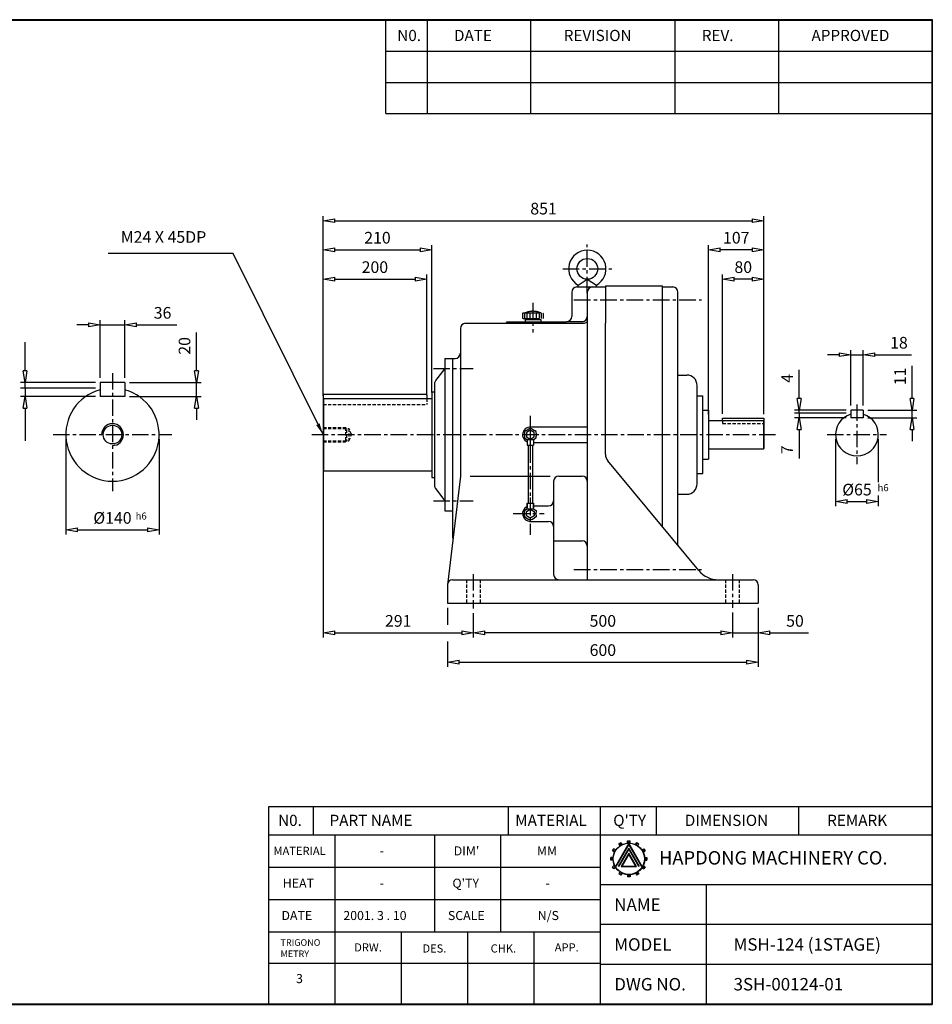
# Model space of a CAD drawing. Extents: x 10 to 2780, y 10 to 1911.
# Drawn here: x 1019 to 2780, y 10 to 1911 of the extents above; entities that cross this region are included whole.
import ezdxf

# ---------------------------------------------------------------- set-up
doc = ezdxf.new("R2010")
doc.units = 0
for name, pattern in [('CENTER', [50.8, 31.75, -6.35, 6.35, -6.35]), ('HIDDEN', [9.525, 6.35, -3.175]), ('PHANTOM', [63.5, 31.75, -6.35, 6.35, -6.35, 6.35, -6.35])]:
    doc.linetypes.add(name, pattern=pattern)
doc.layers.get('0').update_dxf_attribs({"linetype": 'CONTINUOUS'})
doc.layers.get('DEFPOINTS').update_dxf_attribs({"linetype": 'CONTINUOUS'})
for name, color, linetype in [('1', 1, 'CENTER'), ('2', 2, 'HIDDEN'), ('4', 6, 'PHANTOM'), ('5', 3, 'CONTINUOUS')]:
    doc.layers.add(name, color=color, linetype=linetype)
doc.dimstyles.new('ISO-25', dxfattribs={"dimscale": 9, "dimtxt": 2.5, "dimasz": 2.5, "dimexe": 1, "dimexo": 1, "dimgap": 1, "dimtad": 1, "dimdec": 0, "dimtxsty": 'STANDARD', "dimblk": 'CLOSEDBLANK', "dimcen": 2.5, "dimclrd": 4, "dimclre": 4, "dimclrt": 4, "dimazin": 3, "dimtfac": 1, "dimtdec": 0, "dimtmove": 0, "dimatfit": 3})

# ---------------------------------------------------------------- blocks, each defined once
blk = doc.blocks.new('CAP')
at = {"layer": '4'}
for p, q in [((76.9, 91), (77.9, 92)), ((76.9, 91), (76.9, 82)), ((76.9, 82), (77.9, 81)), ((77.9, 92), (115.9, 92)), ((77.9, 81), (115.9, 81)), ((80.9, 92), (80.9, 81)), ((81.9, 79), (111.9, 79)), ((81.9, 79), (81.9, 75)), ((84.9, 92), (84.9, 81)), ((86.9, 81), (86.9, 79)), ((90.9, 92), (90.9, 81)), ((96.9, 92), (96.9, 81)), ((102.9, 92), (102.9, 81)), ((106.9, 81), (106.9, 79)), ((108.9, 92), (108.9, 81)), ((111.9, 79), (111.9, 75)), ((112.9, 92), (112.9, 81)), ((115.9, 92), (116.9, 91)), ((116.9, 82), (115.9, 81)), ((116.9, 91), (116.9, 82)), ((81.9, 75), (111.9, 75))]:
    blk.add_line(p, q, dxfattribs=at)
blk.add_arc((96.9, 56.6), 38.5, 67.0409, 112.9591, dxfattribs=at)
blk = doc.blocks.new('_CLOSEDBLANK')
at = {"color": 0}
for p, q in [((-1, 0.167), (0, 0)), ((-1, 0.167), (-1, -0.167)), ((0, 0), (-1, -0.167))]:
    blk.add_line(p, q, dxfattribs=at)
blk = doc.blocks.new('*D17')
at = {"color": 4}
for p, q in [((1360, 1232.8), (1360, 1307)), ((1230.8, 1210.3), (1369, 1210.3)), ((1360, 1183.3), (1360, 1210.3)), ((1230.8, 1183.3), (1369, 1183.3)), ((1360, 1160.8), (1360, 1138.3))]:
    blk.add_line(p, q, dxfattribs=at)
at = {"layer": 'DEFPOINTS', "color": 0}
for p in [(1221.8, 1210.3), (1360, 1210.3), (1221.8, 1183.3)]:
    blk.add_point(p, dxfattribs=at)
at = {"color": 4, "xscale": 22.5, "yscale": 22.5, "zscale": 22.5}
for p, rotation in [((1360, 1210.3), 270), ((1360, 1183.3), 90)]:
    blk.add_blockref('_CLOSEDBLANK', p, dxfattribs=dict(at, rotation=rotation))
at = {"color": 4, "insert": (1339.8, 1281.2), "char_height": 22.5, "attachment_point": 5, "rotation": 90}
blk.add_mtext('20', dxfattribs=at)
blk = doc.blocks.new('*D18')
at = {"color": 4}
for p, q in [((1173.8, 1219.3), (1173.8, 1330.7)), ((1221.8, 1219.3), (1221.8, 1330.7)), ((1151.3, 1321.7), (1128.8, 1321.7)), ((1173.8, 1321.7), (1221.8, 1321.7)), ((1244.3, 1321.7), (1322.3, 1321.7))]:
    blk.add_line(p, q, dxfattribs=at)
at = {"layer": 'DEFPOINTS', "color": 0}
for p in [(1221.8, 1321.7), (1173.8, 1210.3), (1221.8, 1210.3)]:
    blk.add_point(p, dxfattribs=at)
at = {"color": 4, "xscale": 22.5, "yscale": 22.5, "zscale": 22.5}
blk.add_blockref('_CLOSEDBLANK', (1173.8, 1321.7), dxfattribs=at)
at = {"color": 4, "xscale": 22.5, "yscale": 22.5, "zscale": 22.5, "rotation": 180}
blk.add_blockref('_CLOSEDBLANK', (1221.8, 1321.7), dxfattribs=at)
at = {"color": 4, "insert": (1294.5, 1342), "char_height": 22.5, "attachment_point": 5}
blk.add_mtext('36', dxfattribs=at)
blk = doc.blocks.new('*D19')
at = {"color": 4}
for p, q in [((1107.8, 1100.8), (1107.8, 917)), ((1287.8, 1100.8), (1287.8, 917)), ((1130.3, 926), (1265.3, 926))]:
    blk.add_line(p, q, dxfattribs=at)
at = {"layer": 'DEFPOINTS', "color": 0}
for p in [(1107.8, 1109.8), (1287.8, 1109.8), (1287.8, 926)]:
    blk.add_point(p, dxfattribs=at)
at = {"color": 4, "xscale": 22.5, "yscale": 22.5, "zscale": 22.5, "rotation": 180}
blk.add_blockref('_CLOSEDBLANK', (1107.8, 926), dxfattribs=at)
at = {"color": 4, "xscale": 22.5, "yscale": 22.5, "zscale": 22.5}
blk.add_blockref('_CLOSEDBLANK', (1287.8, 926), dxfattribs=at)
at = {"color": 4, "insert": (1197.8, 946.2), "char_height": 22.5, "attachment_point": 5}
blk.add_mtext('%%c140', dxfattribs=at)
blk = doc.blocks.new('*D20')
at = {"color": 4}
for p, q in [((1604.3, 1184.8), (1604.3, 1475.7)), ((1626.8, 1466.7), (1791.8, 1466.7)), ((1814.3, 1191.3), (1814.3, 1475.7))]:
    blk.add_line(p, q, dxfattribs=at)
at = {"layer": 'DEFPOINTS', "color": 0}
for p in [(1814.3, 1466.7), (1814.3, 1182.3), (1604.3, 1175.8)]:
    blk.add_point(p, dxfattribs=at)
at = {"color": 4, "xscale": 22.5, "yscale": 22.5, "zscale": 22.5, "rotation": 180}
blk.add_blockref('_CLOSEDBLANK', (1604.3, 1466.7), dxfattribs=at)
at = {"color": 4, "xscale": 22.5, "yscale": 22.5, "zscale": 22.5}
blk.add_blockref('_CLOSEDBLANK', (1814.3, 1466.7), dxfattribs=at)
at = {"color": 4, "insert": (1709.3, 1487), "char_height": 22.5, "attachment_point": 5}
blk.add_mtext('210', dxfattribs=at)
blk = doc.blocks.new('*D21')
at = {"color": 4}
for p, q in [((1604.3, 1184.8), (1604.3, 1419)), ((1626.8, 1410), (1781.8, 1410)), ((1804.3, 1185.8), (1804.3, 1419))]:
    blk.add_line(p, q, dxfattribs=at)
at = {"layer": 'DEFPOINTS', "color": 0}
for p in [(1804.3, 1410), (1604.3, 1175.8), (1804.3, 1176.8)]:
    blk.add_point(p, dxfattribs=at)
at = {"color": 4, "xscale": 22.5, "yscale": 22.5, "zscale": 22.5, "rotation": 180}
blk.add_blockref('_CLOSEDBLANK', (1604.3, 1410), dxfattribs=at)
at = {"color": 4, "xscale": 22.5, "yscale": 22.5, "zscale": 22.5}
blk.add_blockref('_CLOSEDBLANK', (1804.3, 1410), dxfattribs=at)
at = {"color": 4, "insert": (1704.3, 1430.2), "char_height": 22.5, "attachment_point": 5}
blk.add_mtext('200', dxfattribs=at)
blk = doc.blocks.new('*D22')
at = {"color": 4}
for p, q in [((1604.3, 1184.8), (1604.3, 1531.8)), ((1626.8, 1522.8), (2432.8, 1522.8)), ((2455.3, 1149.3), (2455.3, 1531.8))]:
    blk.add_line(p, q, dxfattribs=at)
at = {"layer": 'DEFPOINTS', "color": 0}
for p in [(2455.3, 1522.8), (1604.3, 1175.8), (2455.3, 1140.3)]:
    blk.add_point(p, dxfattribs=at)
at = {"color": 4, "xscale": 22.5, "yscale": 22.5, "zscale": 22.5, "rotation": 180}
blk.add_blockref('_CLOSEDBLANK', (1604.3, 1522.8), dxfattribs=at)
at = {"color": 4, "xscale": 22.5, "yscale": 22.5, "zscale": 22.5}
blk.add_blockref('_CLOSEDBLANK', (2455.3, 1522.8), dxfattribs=at)
at = {"color": 4, "insert": (2029.8, 1543.1), "char_height": 22.5, "attachment_point": 5}
blk.add_mtext('851', dxfattribs=at)
blk = doc.blocks.new('*D23')
at = {"color": 4}
for p, q in [((2348.3, 1148.8), (2348.3, 1475.7)), ((2432.8, 1466.7), (2370.8, 1466.7)), ((2455.3, 1149.3), (2455.3, 1475.7))]:
    blk.add_line(p, q, dxfattribs=at)
at = {"layer": 'DEFPOINTS', "color": 0}
for p in [(2348.3, 1466.7), (2348.3, 1139.8), (2455.3, 1140.3)]:
    blk.add_point(p, dxfattribs=at)
at = {"color": 4, "xscale": 22.5, "yscale": 22.5, "zscale": 22.5, "rotation": 180}
blk.add_blockref('_CLOSEDBLANK', (2348.3, 1466.7), dxfattribs=at)
at = {"color": 4, "xscale": 22.5, "yscale": 22.5, "zscale": 22.5}
blk.add_blockref('_CLOSEDBLANK', (2455.3, 1466.7), dxfattribs=at)
at = {"color": 4, "insert": (2401.8, 1487), "char_height": 22.5, "attachment_point": 5}
blk.add_mtext('107', dxfattribs=at)
blk = doc.blocks.new('*D24')
at = {"color": 4}
for p, q in [((2375.3, 1150.3), (2375.3, 1419)), ((2432.8, 1410), (2397.8, 1410)), ((2455.3, 1149.3), (2455.3, 1419))]:
    blk.add_line(p, q, dxfattribs=at)
at = {"layer": 'DEFPOINTS', "color": 0}
for p in [(2375.3, 1410), (2375.3, 1141.3), (2455.3, 1140.3)]:
    blk.add_point(p, dxfattribs=at)
at = {"color": 4, "xscale": 22.5, "yscale": 22.5, "zscale": 22.5, "rotation": 180}
blk.add_blockref('_CLOSEDBLANK', (2375.3, 1410), dxfattribs=at)
at = {"color": 4, "xscale": 22.5, "yscale": 22.5, "zscale": 22.5}
blk.add_blockref('_CLOSEDBLANK', (2455.3, 1410), dxfattribs=at)
at = {"color": 4, "insert": (2415.3, 1430.2), "char_height": 22.5, "attachment_point": 5}
blk.add_mtext('80', dxfattribs=at)
blk = doc.blocks.new('*D25')
at = {"color": 4}
for p, q in [((1894.3, 765.4), (1894.3, 718.2)), ((2394.3, 766.7), (2394.3, 718.2)), ((2371.8, 727.2), (1916.8, 727.2))]:
    blk.add_line(p, q, dxfattribs=at)
at = {"layer": 'DEFPOINTS', "color": 0}
for p in [(1894.3, 774.4), (2394.3, 775.7), (1894.3, 727.2)]:
    blk.add_point(p, dxfattribs=at)
at = {"color": 4, "xscale": 22.5, "yscale": 22.5, "zscale": 22.5, "rotation": 180}
blk.add_blockref('_CLOSEDBLANK', (1894.3, 727.2), dxfattribs=at)
at = {"color": 4, "xscale": 22.5, "yscale": 22.5, "zscale": 22.5}
blk.add_blockref('_CLOSEDBLANK', (2394.3, 727.2), dxfattribs=at)
at = {"color": 4, "insert": (2144.3, 747.4), "char_height": 22.5, "attachment_point": 5}
blk.add_mtext('500', dxfattribs=at)
blk = doc.blocks.new('*D26')
at = {"color": 4}
for p, q in [((1604.3, 1041.8), (1604.3, 718.2)), ((1894.3, 765.4), (1894.3, 718.2)), ((1626.8, 727.2), (1871.8, 727.2))]:
    blk.add_line(p, q, dxfattribs=at)
at = {"layer": 'DEFPOINTS', "color": 0}
for p in [(1604.3, 1050.8), (1894.3, 774.4), (1894.3, 727.2)]:
    blk.add_point(p, dxfattribs=at)
at = {"color": 4, "xscale": 22.5, "yscale": 22.5, "zscale": 22.5, "rotation": 180}
blk.add_blockref('_CLOSEDBLANK', (1604.3, 727.2), dxfattribs=at)
at = {"color": 4, "xscale": 22.5, "yscale": 22.5, "zscale": 22.5}
blk.add_blockref('_CLOSEDBLANK', (1894.3, 727.2), dxfattribs=at)
at = {"color": 4, "insert": (1749.3, 747.4), "char_height": 22.5, "attachment_point": 5}
blk.add_mtext('291', dxfattribs=at)
blk = doc.blocks.new('*D27')
at = {"color": 4}
for p, q in [((2394.3, 766.7), (2394.3, 718.2)), ((2444.3, 775.8), (2444.3, 718.2)), ((2371.8, 727.2), (2349.3, 727.2)), ((2394.3, 727.2), (2444.3, 727.2)), ((2466.8, 727.2), (2541, 727.2))]:
    blk.add_line(p, q, dxfattribs=at)
at = {"layer": 'DEFPOINTS', "color": 0}
for p in [(2444.3, 784.8), (2394.3, 775.7), (2444.3, 727.2)]:
    blk.add_point(p, dxfattribs=at)
at = {"color": 4, "xscale": 22.5, "yscale": 22.5, "zscale": 22.5}
blk.add_blockref('_CLOSEDBLANK', (2394.3, 727.2), dxfattribs=at)
at = {"color": 4, "xscale": 22.5, "yscale": 22.5, "zscale": 22.5, "rotation": 180}
blk.add_blockref('_CLOSEDBLANK', (2444.3, 727.2), dxfattribs=at)
at = {"color": 4, "insert": (2515.1, 747.4), "char_height": 22.5, "attachment_point": 5}
blk.add_mtext('50', dxfattribs=at)
blk = doc.blocks.new('*D28')
at = {"color": 4}
for p, q in [((2741.1, 1179.5), (2741.1, 1242.5)), ((2655.8, 1157), (2750.1, 1157)), ((2655.8, 1142), (2750.1, 1142)), ((2741.1, 1142), (2741.1, 1157)), ((2741.1, 1119.5), (2741.1, 1097))]:
    blk.add_line(p, q, dxfattribs=at)
at = {"layer": 'DEFPOINTS', "color": 0}
for p in [(2646.8, 1157), (2646.8, 1142), (2741.1, 1157)]:
    blk.add_point(p, dxfattribs=at)
at = {"color": 4, "xscale": 22.5, "yscale": 22.5, "zscale": 22.5}
for p, rotation in [((2741.1, 1157), 270), ((2741.1, 1142), 90)]:
    blk.add_blockref('_CLOSEDBLANK', p, dxfattribs=dict(at, rotation=rotation))
at = {"color": 4, "insert": (2720.8, 1222.3), "char_height": 22.5, "attachment_point": 5, "rotation": 90}
blk.add_mtext('11', dxfattribs=at)
blk = doc.blocks.new('*D29')
at = {"color": 4}
for p, q in [((2600.3, 1264.1), (2577.8, 1264.1)), ((2622.8, 1166), (2622.8, 1273.1)), ((2622.8, 1264.1), (2646.8, 1264.1)), ((2646.8, 1166), (2646.8, 1273.1)), ((2669.3, 1264.1), (2739.8, 1264.1))]:
    blk.add_line(p, q, dxfattribs=at)
at = {"layer": 'DEFPOINTS', "color": 0}
for p in [(2646.8, 1264.1), (2622.8, 1157), (2646.8, 1157)]:
    blk.add_point(p, dxfattribs=at)
at = {"color": 4, "xscale": 22.5, "yscale": 22.5, "zscale": 22.5}
blk.add_blockref('_CLOSEDBLANK', (2622.8, 1264.1), dxfattribs=at)
at = {"color": 4, "xscale": 22.5, "yscale": 22.5, "zscale": 22.5, "rotation": 180}
blk.add_blockref('_CLOSEDBLANK', (2646.8, 1264.1), dxfattribs=at)
at = {"color": 4, "insert": (2715.8, 1284.3), "char_height": 22.5, "attachment_point": 5}
blk.add_mtext('18', dxfattribs=at)

msp = doc.modelspace()

# ---------------------------------------------------------------- linework, layer by layer
for p, q in [((9.7, 1910.8), (2780.2, 1910.8)), ((9.7, 1909.8), (2780.2, 1909.8)), ((1725.6, 1729.8), (1725.6, 1909.8)), ((1805.6, 1729.8), (1805.6, 1909.8)), ((2005.6, 1729.8), (2005.6, 1909.8)), ((2283.8, 1729.8), (2283.8, 1909.8)), ((2483.8, 1729.8), (2483.8, 1909.8)), ((2779.2, 1910.8), (2779.2, 10.2)), ((2780.2, 1910.8), (2780.2, 10.2)), ((1725.6, 1849.8), (2780.2, 1849.8)), ((1725.6, 1789.8), (2780.2, 1789.8)), ((1725.6, 1729.8), (2780.2, 1729.8)), ((2096.8, 1398.3), (2114.3, 1409.8)), ((2114.3, 1409.8), (2131.8, 1398.3)), ((2094.3, 1394.8), (2149.3, 1394.8)), ((2096.8, 1394.8), (2096.8, 1398.3)), ((2096.8, 1394.8), (2131.8, 1394.8)), ((2131.8, 1394.8), (2131.8, 1398.3)), ((2149.3, 1397.3), (2149.3, 1324.8)), ((2149.3, 1397.3), (2259.3, 1397.3)), ((2259.3, 932), (2259.3, 1397.3)), ((2259.3, 1394.8), (2279.3, 1394.8)), ((2084.3, 1384.8), (2084.3, 1337.8)), ((2114.3, 1384.8), (2114.3, 829.8)), ((2289.3, 895.7), (2289.3, 1384.8)), ((1869.3, 1314.8), (1869.3, 1029.8)), ((1879.3, 1324.8), (2109, 1324.8)), ((1959.3, 1327.8), (2074.3, 1327.8)), ((1959.3, 1327.8), (1959.3, 1327.8)), ((2104.3, 1327.8), (2074.3, 1327.8)), ((2149.3, 1072), (2149.3, 1324.8)), ((1839.3, 1256.8), (1854.3, 1256.8)), ((1839.3, 1256.8), (1839.3, 962.8)), ((1854.3, 1256.8), (1854.3, 909.8)), ((1854.3, 1256.8), (1859.3, 1256.8)), ((1839.3, 1237.3), (1821.3, 1214)), ((2289.3, 1224.8), (2306.3, 1224.8)), ((1221.8, 1210.3), (1173.8, 1210.3)), ((1173.8, 1210.3), (1173.8, 1183.3)), ((1221.8, 1210.3), (1221.8, 1183.3)), ((1819.3, 1207.9), (1819.3, 1011.7)), ((2326.3, 1014.8), (2326.3, 1204.8)), ((1221.8, 1183.3), (1173.8, 1183.3)), ((1604.3, 1187.8), (1604.3, 1040.8)), ((1604.3, 1187.8), (1804.3, 1187.8)), ((1605.3, 1179.8), (1604.3, 1178.8)), ((1605.3, 1179.8), (1814.3, 1179.8)), ((1605.3, 1179.8), (1605.3, 1039.8)), ((1804.3, 1186.8), (1804.3, 1179.8)), ((1814.3, 1192.3), (1819.3, 1192.3)), ((1814.3, 1192.3), (1814.3, 1027.3)), ((2326.3, 1184.8), (2337.3, 1184.8)), ((2337.3, 1034.8), (2337.3, 1184.8)), ((2337.3, 1157.3), (2348.3, 1157.3)), ((2348.3, 1157.3), (2348.3, 1062.3)), ((2375.3, 1141.3), (2455.3, 1141.3)), ((2375.3, 1137.3), (2375.3, 1141.3)), ((2455.3, 1141.3), (2455.3, 1083.3)), ((2646.8, 1157), (2622.8, 1157)), ((2622.8, 1157), (2622.8, 1142)), ((2646.8, 1142), (2622.8, 1142)), ((2646.8, 1157), (2646.8, 1142)), ((2004.3, 1124.8), (2114.3, 1124.8)), ((2348.3, 1137.3), (2454.3, 1137.3)), ((2454.3, 1137.3), (2454.3, 1082.3)), ((2455.3, 1136.3), (2454.3, 1137.3)), ((1998.3, 1100.6), (2010.3, 1100.6)), ((1998.3, 1100.6), (1998.3, 1089.3)), ((1998.3, 1089.3), (2010.3, 1089.3)), ((1998.3, 1089.3), (2010.3, 1089.3)), ((2010.3, 1100.6), (2010.3, 1089.3)), ((2010.3, 1094.8), (2114.3, 1094.8)), ((2455.3, 1083.3), (2454.3, 1082.3)), ((2348.3, 1082.3), (2454.3, 1082.3)), ((2329.3, 847.4), (2153.9, 1059.2)), ((2337.3, 1062.3), (2348.3, 1062.3)), ((1604.3, 1040.8), (1605.3, 1039.8)), ((1605.3, 1039.8), (1814.3, 1039.8)), ((1814.3, 1027.3), (1819.3, 1027.3)), ((1869.3, 1029.8), (1844.3, 819.8)), ((1888, 1029.8), (2042.8, 1029.8)), ((2059.3, 1029.8), (2104.3, 1029.8)), ((2326.3, 1034.8), (2337.3, 1034.8)), ((2049.3, 1019.8), (2049.3, 839.8)), ((1821.3, 1005.6), (1839.3, 982.3)), ((2289.3, 994.8), (2306.3, 994.8)), ((1998.3, 977.8), (1998.3, 968.5)), ((1998.3, 966.5), (1998.3, 977.8)), ((1998.3, 977.8), (2010.3, 977.8)), ((1998.3, 977.8), (2010.3, 977.8)), ((2010.3, 977.8), (2010.3, 968.5)), ((2010.3, 966.5), (2010.3, 977.8)), ((2010.3, 972.3), (2039.3, 972.3)), ((1839.3, 962.8), (1854.3, 962.8)), ((1998.3, 968.5), (1998.3, 968.3)), ((1998.3, 966.5), (2010.3, 966.5)), ((2010.3, 968.5), (2010.3, 968.3)), ((2004.3, 942.3), (2039.3, 942.3)), ((2049.3, 904.8), (2104.3, 904.8)), ((1844.3, 819.8), (1844.3, 784.8)), ((1854.3, 829.8), (2434.3, 829.8)), ((2444.3, 819.8), (2444.3, 784.8)), ((1844.3, 784.8), (2444.3, 784.8)), ((1499.7, 10.6), (1499.7, 391.9)), ((1499.7, 391.9), (2780.2, 391.9)), ((1586.1, 337.5), (1586.1, 391.9)), ((1962.5, 337.5), (1962.5, 391.9)), ((2139.7, 10.6), (2139.7, 391.9)), ((2247.8, 337.5), (2247.8, 391.9)), ((2522.6, 337.5), (2522.6, 391.9)), ((1499.7, 337.5), (2780.2, 337.5)), ((1627.7, 10.6), (1627.7, 337.5)), ((1819.7, 150.3), (1819.7, 337.5)), ((1947.7, 150.3), (1947.7, 337.5)), ((2192.1, 321.4), (2192.1, 325.8)), ((2192.1, 325.8), (2196.9, 325.8)), ((2196.9, 321.4), (2196.9, 325.8)), ((2163.2, 306.3), (2165.6, 310.5)), ((2166.9, 304.1), (2163.2, 306.3)), ((2169.3, 308.3), (2165.6, 310.5)), ((2194.5, 321), (2168.5, 276)), ((2194.5, 319.1), (2169.6, 276)), ((2194.5, 311.4), (2174, 276)), ((2175, 319.9), (2179.2, 322.3)), ((2177.2, 316.2), (2175, 319.9)), ((2194.5, 309.5), (2175.1, 276)), ((2181.4, 318.6), (2179.2, 322.3)), ((2220.5, 276), (2194.5, 321)), ((2219.4, 276), (2194.5, 319.1)), ((2215, 276), (2194.5, 311.4)), ((2213.9, 276), (2194.5, 309.5)), ((2207.6, 318.6), (2209.8, 322.3)), ((2209.8, 322.3), (2214, 319.9)), ((2211.8, 316.2), (2214, 319.9)), ((2219.7, 308.3), (2223.4, 310.5)), ((2222.1, 304.1), (2225.8, 306.3)), ((2223.4, 310.5), (2225.8, 306.3)), ((2159.7, 288.6), (2159.7, 293.4)), ((2164.1, 293.4), (2159.7, 293.4)), ((2164.1, 288.6), (2159.7, 288.6)), ((2194.5, 301.8), (2179.6, 276)), ((2194.5, 299.9), (2181.2, 276.9)), ((2209.4, 276), (2194.5, 301.8)), ((2207.8, 276.9), (2194.5, 299.9)), ((2224.9, 293.4), (2229.3, 293.4)), ((2224.9, 288.6), (2229.3, 288.6)), ((2229.3, 293.4), (2229.3, 288.6)), ((1499.7, 275.1), (2139.7, 275.1)), ((2166.9, 277.9), (2163.2, 275.7)), ((2165.6, 271.5), (2163.2, 275.7)), ((2169.3, 273.7), (2165.6, 271.5)), ((2179.6, 276), (2209.4, 276)), ((2181.2, 276.9), (2207.8, 276.9)), ((2219.7, 273.7), (2223.4, 271.5)), ((2222.1, 277.9), (2225.8, 275.7)), ((2225.8, 275.7), (2223.4, 271.5)), ((2177.2, 265.8), (2175, 262.1)), ((2179.2, 259.7), (2175, 262.1)), ((2181.4, 263.4), (2179.2, 259.7)), ((2192.1, 260.6), (2192.1, 256.2)), ((2196.9, 256.2), (2192.1, 256.2)), ((2196.9, 260.6), (2196.9, 256.2)), ((2207.6, 263.4), (2209.8, 259.7)), ((2214, 262.1), (2209.8, 259.7)), ((2211.8, 265.8), (2214, 262.1)), ((2139.7, 241.5), (2780.2, 241.5)), ((2344.6, 10.6), (2344.6, 241.5)), ((1499.7, 212.7), (2139.7, 212.7)), ((2139.7, 164.7), (2780.2, 164.7)), ((1499.7, 150.3), (2139.7, 150.3)), ((1755.7, 10.6), (1755.7, 150.3)), ((1883.7, 10.6), (1883.7, 150.3)), ((2011.7, 10.6), (2011.7, 150.3)), ((1499.7, 89.8), (2139.7, 89.8)), ((2139.7, 87.9), (2780.2, 87.9)), ((9.7, 11.2), (2780.2, 11.2)), ((9.7, 10.2), (2780.2, 10.2))]:
    msp.add_line(p, q)
at = {"color": 4}
for p, q in [((1029, 1232.8), (1029, 1288.3)), ((2523.1, 1179.5), (2523.1, 1235)), ((1164.8, 1210.3), (1020, 1210.3)), ((1164.8, 1199.8), (1020, 1199.8)), ((1164.8, 1199.8), (1020, 1199.8)), ((1029, 1199.8), (1029, 1210.3)), ((1029, 1199.8), (1029, 1183.3)), ((1164.8, 1183.3), (1020, 1183.3)), ((1029, 1160.8), (1029, 1097.8)), ((2613.8, 1157), (2514.1, 1157)), ((2613.8, 1151), (2514.1, 1151)), ((2613.8, 1151), (2514.1, 1151)), ((2613.8, 1142), (2514.1, 1142)), ((2523.1, 1151), (2523.1, 1157)), ((2523.1, 1151), (2523.1, 1142)), ((2523.1, 1119.5), (2523.1, 1064)), ((2593.5, 1100.8), (2593.5, 971.6)), ((2676, 1100.8), (2676, 1018.3)), ((2676, 992.5), (2676, 971.6)), ((2616, 980.6), (2653.5, 980.6)), ((1844.3, 775.8), (1844.3, 742.7)), ((2444.3, 775.8), (2444.3, 661.8)), ((1844.3, 710.8), (1844.3, 661.8)), ((1866.8, 670.8), (2421.8, 670.8))]:
    msp.add_line(p, q, dxfattribs=at)
for points in [[(2004.3, 1118.5), (1996.7, 1114.1), (1996.7, 1105.5), (2004.3, 1101.1), (2011.8, 1105.5), (2011.8, 1114.1)], [(2004.3, 948.6), (1996.7, 952.9), (1996.7, 961.6), (2004.3, 966), (2011.8, 961.6), (2011.8, 952.9)]]:
    msp.add_lwpolyline(points, close=True)
for centre, radius in [((2114.3, 1429.8), 20), ((1197.8, 1109.8), 18), ((2194.5, 291), 30.5), ((2194.5, 291), 30.1)]:
    msp.add_circle(centre, radius)
for centre, radius, start, end in [((2114.3, 1429.8), 36, 299.0853, 240.9147), ((2094.3, 1384.8), 10, 90, 180), ((2124.3, 1384.8), 10, 90, 180), ((2279.3, 1384.8), 10, 360, 90), ((2074.3, 1337.8), 10, 270, 0), ((2104.3, 1337.8), 10, 270, 0), ((1879.3, 1314.8), 10, 90, 180), ((1956.3, 1327.8), 3, 270, 360), ((2106.3, 1334.4), 10, 285.4231, 322.4767), ((1859.3, 1266.8), 10, 270, 0), ((2306.3, 1204.8), 20, 360, 90), ((1829.3, 1207.9), 10, 142.4314, 180), ((1197.8, 1109.8), 90, 105.466, 74.534), ((2634.8, 1109.8), 41.2, 106.9124, 73.0876), ((2004.3, 1109.8), 15, 90, 246.4218), ((2169.3, 1072), 20, 180, 219.627), ((2059.3, 1019.8), 10, 90, 180), ((2104.3, 1019.8), 10, 0, 90), ((1829.3, 1011.7), 10, 180, 217.5686), ((2306.3, 1014.8), 20, 270, 360), ((2004.3, 957.3), 15, 113.5782, 270), ((2039.3, 982.3), 10, 270, 0), ((2039.3, 932.3), 10, 0, 90), ((2104.3, 894.8), 10, 0, 90), ((2059.3, 839.8), 10, 180, 270), ((2367.4, 879.8), 50, 220.3999, 270), ((1854.3, 819.8), 10, 90, 180), ((2434.3, 819.8), 10, 0, 90)]:
    msp.add_arc(centre, radius, start, end)
for points in [[(2192.1, 325.8), (2192.1, 321.4), (2196.9, 321.4), (2196.9, 325.8)], [(2196.9, 321.4), (2196.9, 325.8), (2192.1, 325.8), (2194.5, 323.6)], [(2192.1, 325.8), (2194.5, 323.6), (2196.9, 325.8)], [(2192.1, 321.4), (2196.9, 321.4), (2194.5, 323.6)], [(2163.2, 306.3), (2166.3, 307.3), (2165.6, 310.5)], [(2169.3, 308.3), (2165.6, 310.5), (2163.2, 306.3), (2166.3, 307.3)], [(2163.2, 306.3), (2166.9, 304.1), (2169.3, 308.3), (2165.6, 310.5)], [(2166.9, 304.1), (2169.3, 308.3), (2166.3, 307.3)], [(2175, 319.9), (2178.2, 319.2), (2179.2, 322.3)], [(2181.4, 318.6), (2179.2, 322.3), (2175, 319.9), (2178.2, 319.2)], [(2175, 319.9), (2177.2, 316.2), (2181.4, 318.6), (2179.2, 322.3)], [(2177.2, 316.2), (2181.4, 318.6), (2178.2, 319.2)], [(2209.8, 322.3), (2207.6, 318.6), (2211.8, 316.2), (2214, 319.9)], [(2207.6, 318.6), (2211.8, 316.2), (2210.8, 319.2)], [(2209.8, 322.3), (2210.8, 319.2), (2214, 319.9)], [(2211.8, 316.2), (2214, 319.9), (2209.8, 322.3), (2210.8, 319.2)], [(2223.4, 310.5), (2219.7, 308.3), (2222.1, 304.1), (2225.8, 306.3)], [(2219.7, 308.3), (2222.1, 304.1), (2222.7, 307.3)], [(2222.1, 304.1), (2225.8, 306.3), (2223.4, 310.5), (2222.7, 307.3)], [(2223.4, 310.5), (2222.7, 307.3), (2225.8, 306.3)], [(2159.7, 288.6), (2161.9, 291), (2159.7, 293.4)], [(2164.1, 293.4), (2159.7, 293.4), (2159.7, 288.6), (2161.9, 291)], [(2159.7, 288.6), (2164.1, 288.6), (2164.1, 293.4), (2159.7, 293.4)], [(2164.1, 288.6), (2164.1, 293.4), (2161.9, 291)], [(2224.9, 293.4), (2224.9, 288.6), (2227.1, 291)], [(2224.9, 288.6), (2229.3, 288.6), (2229.3, 293.4), (2227.1, 291)], [(2229.3, 293.4), (2224.9, 293.4), (2224.9, 288.6), (2229.3, 288.6)], [(2229.3, 293.4), (2227.1, 291), (2229.3, 288.6)], [(2166.9, 277.9), (2163.2, 275.7), (2165.6, 271.5), (2166.3, 274.7)], [(2165.6, 271.5), (2169.3, 273.7), (2166.9, 277.9), (2163.2, 275.7)], [(2165.6, 271.5), (2166.3, 274.7), (2163.2, 275.7)], [(2169.3, 273.7), (2166.9, 277.9), (2166.3, 274.7)], [(2222.1, 277.9), (2219.7, 273.7), (2222.7, 274.7)], [(2225.8, 275.7), (2222.1, 277.9), (2219.7, 273.7), (2223.4, 271.5)], [(2219.7, 273.7), (2223.4, 271.5), (2225.8, 275.7), (2222.7, 274.7)], [(2225.8, 275.7), (2222.7, 274.7), (2223.4, 271.5)], [(2177.2, 265.8), (2175, 262.1), (2179.2, 259.7), (2178.2, 262.8)], [(2179.2, 259.7), (2181.4, 263.4), (2177.2, 265.8), (2175, 262.1)], [(2179.2, 259.7), (2178.2, 262.8), (2175, 262.1)], [(2181.4, 263.4), (2177.2, 265.8), (2178.2, 262.8)], [(2196.9, 260.6), (2192.1, 260.6), (2194.5, 258.4)], [(2192.1, 260.6), (2192.1, 256.2), (2196.9, 256.2), (2194.5, 258.4)], [(2196.9, 256.2), (2196.9, 260.6), (2192.1, 260.6), (2192.1, 256.2)], [(2196.9, 256.2), (2194.5, 258.4), (2192.1, 256.2)], [(2211.8, 265.8), (2207.6, 263.4), (2210.8, 262.8)], [(2214, 262.1), (2211.8, 265.8), (2207.6, 263.4), (2209.8, 259.7)], [(2207.6, 263.4), (2209.8, 259.7), (2214, 262.1), (2210.8, 262.8)], [(2214, 262.1), (2210.8, 262.8), (2209.8, 259.7)]]:
    msp.add_solid(points)
at = {"layer": '1'}
for p, q in [((2114.3, 1382.6), (2114.3, 1477)), ((2067, 1429.8), (2161.5, 1429.8)), ((2088.6, 1369.8), (2334.7, 1369.8)), ((2009.3, 1364.2), (2009.3, 1306.9)), ((1817.2, 1237.3), (1893.8, 1237.3)), ((1197.8, 1228.4), (1197.8, 1000.6)), ((2634.8, 1168.1), (2634.8, 1053.1)), ((2004.3, 1146.3), (2004.3, 1072.5)), ((2004.3, 1138), (2004.3, 916.3)), ((1083.3, 1109.8), (1312.5, 1109.8)), ((1582.3, 1109.8), (2481.7, 1109.8)), ((2577, 1109.8), (2692, 1109.8)), ((2004.3, 988.4), (2004.3, 916.6)), ((1817.2, 982.3), (1893.8, 982.3)), ((1971.3, 957.3), (2030.8, 957.3)), ((1894.3, 840.8), (1894.3, 774.4)), ((2088.6, 849.8), (2334.7, 849.8)), ((2394.3, 840.8), (2394.3, 775.7))]:
    msp.add_line(p, q, dxfattribs=at)
at = {"layer": '2'}
for p, q in [((1804.3, 1179.8), (1804.3, 1167.8)), ((1604.3, 1167.8), (1804.3, 1167.8)), ((1604.3, 1123.8), (1647.3, 1123.8)), ((1604.3, 1121.8), (1654.3, 1121.8)), ((1649.3, 1121.8), (1647.3, 1123.8)), ((1647.3, 1123.8), (1647.3, 1095.8)), ((1654.3, 1121.8), (1654.3, 1097.8)), ((1659.3, 1109.8), (1654.3, 1121.8)), ((2375.3, 1137.3), (2375.3, 1131.3)), ((2375.3, 1131.3), (2455.3, 1131.3)), ((1649.3, 1119.8), (1649.3, 1097.8)), ((1654.3, 1097.8), (1659.3, 1109.8)), ((1604.3, 1097.8), (1654.3, 1097.8)), ((1604.3, 1095.8), (1647.3, 1095.8)), ((1649.3, 1097.8), (1647.3, 1095.8)), ((1881.3, 829.8), (1881.3, 784.8)), ((1881.3, 829.8), (1881.3, 784.8)), ((1907.3, 829.8), (1907.3, 784.8)), ((2381.3, 829.8), (2381.3, 784.8)), ((2407.3, 829.8), (2407.3, 784.8))]:
    msp.add_line(p, q, dxfattribs=at)
at = {"layer": '5'}
for p, q in [((1993.3, 1112.7), (1993.3, 1106.8)), ((1996.2, 1117.8), (2001.3, 1120.8)), ((2007.2, 1120.8), (2012.3, 1117.8)), ((2015.3, 1112.7), (2015.3, 1106.8)), ((2000.1, 1089.3), (2000.1, 977.8)), ((2008.7, 1089.3), (2008.7, 977.8)), ((1993.3, 954.3), (1993.3, 960.2)), ((2015.3, 954.3), (2015.3, 960.2)), ((1996.2, 949.2), (2001.3, 946.3)), ((2007.2, 946.3), (2012.3, 949.2))]:
    msp.add_line(p, q, dxfattribs=at)
for points in [[(2007.2, 1120.8), (2004.3, 1122.5), (2001.3, 1120.8)], [(1996.2, 1117.8), (1993.3, 1116.1), (1993.3, 1112.7)], [(1993.3, 1106.8), (1993.3, 1103.4), (1998.3, 1100.6)], [(2010.3, 1100.6), (2015.3, 1103.4), (2015.3, 1106.8)], [(2015.3, 1112.7), (2015.3, 1116.1), (2012.3, 1117.8)], [(1993.3, 960.2), (1993.3, 963.6), (1998.3, 966.5)], [(1996.2, 949.2), (1993.3, 950.9), (1993.3, 954.3)], [(2010.3, 966.5), (2015.3, 963.6), (2015.3, 960.2)], [(2015.3, 954.3), (2015.3, 950.9), (2012.3, 949.2)], [(2007.2, 946.3), (2004.3, 944.6), (2001.3, 946.3)]]:
    msp.add_lwpolyline(points, dxfattribs=at)
msp.add_arc((1197.8, 1109.8), 21, 270, 180, dxfattribs=at)

# ---------------------------------------------------------------- block references
at = {"color": 4, "xscale": 22.5, "yscale": 22.5, "zscale": 22.5}
for p, rotation in [((1029, 1210.3), 270), ((1029, 1183.3), 90), ((2523.1, 1157), 270), ((2523.1, 1142), 90), ((2593.5, 980.6), 180), ((1844.3, 670.8), 180)]:
    msp.add_blockref('_CLOSEDBLANK', p, dxfattribs=dict(at, rotation=rotation))
for p in [(2676, 980.6), (2444.3, 670.8)]:
    msp.add_blockref('_CLOSEDBLANK', p, dxfattribs=at)
at = {"layer": '5'}
msp.add_blockref('CAP', (1912.4, 1252.8), dxfattribs=at)

# ---------------------------------------------------------------- texts
for s, height, p in [('N0.', 21.6, (1747.5, 1869.5)), ('DATE', 21.6, (1857, 1869.5)), ('REVISION', 21.6, (2068.8, 1869.5)), ('REV.', 21.6, (2335.3, 1869.5)), ('APPROVED', 21.6, (2547, 1869.5)), ('N0.', 21.6, (1517.5, 354.5)), ('PART NAME', 21.6, (1616.8, 354.5)), ('MATERIAL', 21.6, (1975.2, 354.5)), ("Q'TY", 21.6, (2164.3, 354.5)), ('DIMENSION', 21.6, (2302.5, 354.5)), ('REMARK', 21.6, (2577.3, 354.5)), ('MATERIAL', 15.75, (1508.6, 298.5)), ('-', 17.5, (1713.6, 297.7)), ("DIM'", 17.5, (1856.5, 297.7)), ('MM', 17.5, (2017.1, 297.7)), ('HAPDONG MACHINERY CO.', 25.92, (2252.7, 280)), ('HEAT', 17.5, (1526.5, 235.3)), ("Q'TY", 17.5, (1854, 235.3)), ('-', 17.5, (1713.6, 235.3)), ('-', 17.5, (2033.6, 235.3)), ('NAME', 24, (2166.3, 190.5)), ('DATE', 17.5, (1524, 172.9)), ('2001. 3 . 10', 17.496, (1643.4, 172.9)), ('SCALE', 17.5, (1845.2, 172.9)), ('N/S', 17.5, (2018.7, 172.9)), ('TRIGONO', 12.75, (1522.2, 123.1)), ('MODEL', 24, (2166.3, 113.7)), ('MSH-124 (1STAGE)', 24, (2396.6, 113.8)), ('METRY', 12.75, (1522.2, 101.4)), ('DRW.', 15.75, (1664.4, 112.2)), ('DES.', 15.75, (1796.1, 110.2)), ('CHK.', 15.75, (1927.7, 110.2)), ('APP.', 15.75, (2051.4, 112.2)), ('3', 17.5, (1552.1, 51.2)), ('DWG NO.', 24, (2166.3, 37)), ('3SH-00124-01', 24, (2396.6, 37))]:
    msp.add_text(s, height=height).set_placement(p)
at = {"color": 4, "attachment_point": 5}
for s, insert, char_height in [('M24 X 45DP', (1296.3, 1488.4), 22.5), ('%%C65', (2634.8, 1000.8), 22.5), ('h6', (2685.2, 1005.7), 13.5), ('h6', (1253.2, 951), 13.5), ('600', (2144.3, 691), 22.5)]:
    msp.add_mtext(s, dxfattribs=dict(at, insert=insert, char_height=char_height))
at = {"color": 4, "char_height": 22.5, "attachment_point": 5, "rotation": 90}
for s, insert in [('4', (2502.8, 1218.5)), ('7', (2502.8, 1080.5))]:
    msp.add_mtext(s, dxfattribs=dict(at, insert=insert))

# ---------------------------------------------------------------- dimensions: what is measured, and where the dimension line sits
for base, p1, p2, picture, middle in [((2455.3, 1522.8), (1604.3, 1175.8), (2455.3, 1140.3), '*D22', (2029.8, 1543.1)), ((1814.3, 1466.7), (1604.3, 1175.8), (1814.3, 1182.3), '*D20', (1709.3, 1487)), ((1804.3, 1410), (1604.3, 1175.8), (1804.3, 1176.8), '*D21', (1704.3, 1430.2)), ((2375.3, 1410), (2455.3, 1140.3), (2375.3, 1141.3), '*D24', (2415.3, 1430.2)), ((2444.3, 727.2), (2394.3, 775.7), (2444.3, 784.8), '*D27', (2515.1, 747.4)), ((1894.3, 727.2), (2394.3, 775.7), (1894.3, 774.4), '*D25', (2144.3, 747.4))]:
    dim = msp.add_linear_dim(base=base, p1=p1, p2=p2, dimstyle='ISO-25')
    dim.commit()
    dim.dimension.update_dxf_attribs({"geometry": picture, "text_midpoint": middle})
for base, p1, p2, text, picture, middle in [((2348.3, 1466.7), (2455.3, 1140.3), (2348.3, 1139.8), '107', '*D23', (2401.8, 1487)), ((1221.8, 1321.7), (1173.8, 1210.3), (1221.8, 1210.3), '36', '*D18', (1294.5, 1342)), ((2646.8, 1264.1), (2622.8, 1157), (2646.8, 1157), '18', '*D29', (2715.8, 1284.3)), ((1287.8, 926), (1107.8, 1109.8), (1287.8, 1109.8), '%%c140', '*D19', (1197.8, 946.2)), ((1894.3, 727.2), (1604.3, 1050.8), (1894.3, 774.4), '291', '*D26', (1749.3, 747.4))]:
    dim = msp.add_linear_dim(base=base, p1=p1, p2=p2, text=text, dimstyle='ISO-25')
    dim.commit()
    dim.dimension.update_dxf_attribs({"geometry": picture, "text_midpoint": middle})
for base, p1, p2, text, picture, middle in [((1360, 1210.3), (1221.8, 1183.3), (1221.8, 1210.3), '20', '*D17', (1339.8, 1281.2)), ((2741.1, 1157), (2646.8, 1142), (2646.8, 1157), '11', '*D28', (2720.8, 1222.3))]:
    dim = msp.add_linear_dim(base=base, p1=p1, p2=p2, angle=90, text=text, dimstyle='ISO-25')
    dim.commit()
    dim.dimension.update_dxf_attribs({"geometry": picture, "text_midpoint": middle})

# ---------------------------------------------------------------- leaders
msp.add_leader([(1604.3, 1109.8), (1430.6, 1459.5), (1189.2, 1459.5)], dimstyle='ISO-25', override={"dimgap": 1, "dimtad": 0})

doc.saveas('drawing.dxf')
